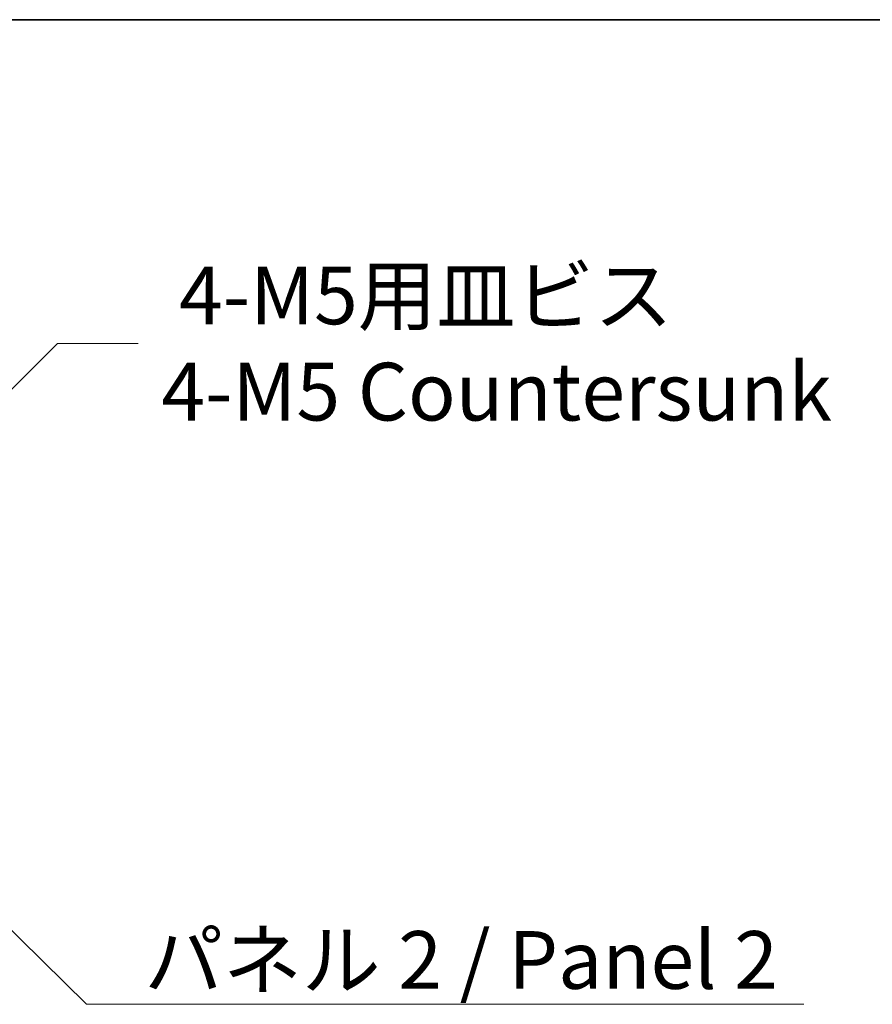
# Model space of a CAD drawing. Units: millimetres. Extents: x 0 to 6687, y 0 to 1124.
# Drawn here: x 1871 to 2018, y 953 to 1124 of the extents above; entities that cross this region are included whole.
import ezdxf

# ---------------------------------------------------------------- set-up
doc = ezdxf.new("R2010")
doc.units = ezdxf.units.MM
doc.header["$LTSCALE"] = 2.5
doc.layers.get('Defpoints').update_dxf_attribs({"lineweight": 25})
for name, color, linetype, lineweight in [('Border (ISO)', 7, 'Continuous', 35), ('Dimension (ISO)', 7, 'Continuous', 18), ('Dimension (ISO) @ 1', 7, 'Continuous', 18), ('Symbol (ISO)', 7, 'Continuous', 18), ('Symbol (ISO) @ 1', 7, 'Continuous', 18)]:
    doc.layers.add(name, color=color, linetype=linetype, lineweight=lineweight)
doc.styles.add('Note Text (TK)', font='MS PGothic.ttf')
doc.dimstyles.new('Default - Method 1b (TK)', dxfattribs={"dimscale": 2.5, "dimtxt": 2.5, "dimasz": 2.5, "dimexe": 1, "dimexo": 1.5, "dimgap": 1, "dimtad": 1, "dimrnd": 1e-08, "dimdsep": 46, "dimtxsty": 'Note Text (TK)', "dimcen": 0.09, "dimdle": 5, "dimclrd": 100, "dimclre": 100, "dimclrt": 7, "dimadec": 1, "dimazin": 1, "dimtfac": 1, "dimtmove": 0, "dimatfit": 3, "dimfxl": 1, "dimtolj": 1, "dimlwd": -1, "dimlwe": -1, "dimarcsym": 0})
doc.dimstyles.new('Default - Method 1b (TK)$7', dxfattribs={"dimscale": 2.5, "dimtxt": 2.5, "dimasz": 2.5, "dimexe": 1, "dimexo": 1.5, "dimgap": 1, "dimtad": 1, "dimrnd": 1e-08, "dimdsep": 46, "dimtxsty": 'Note Text (TK)', "dimcen": 0.09, "dimdle": 5, "dimclrd": 100, "dimclre": 100, "dimclrt": 7, "dimadec": 1, "dimazin": 1, "dimtfac": 1, "dimtmove": 0, "dimatfit": 3, "dimfxl": 1, "dimtolj": 1, "dimlwd": -1, "dimlwe": -1, "dimarcsym": 0})

# ---------------------------------------------------------------- blocks, each defined once
blk = doc.blocks.new('図面枠 tk図枠')
at = {"layer": 'Border (ISO)'}
blk.add_line((14.5, 289), (405.5, 289), dxfattribs=at)
blk = doc.blocks.new('*D28')
at = {"layer": 'Defpoints', "color": 0}
for p in [(1847.25, 1038.05), (1840.18, 1030.97)]:
    blk.add_point(p, dxfattribs=at)
at = {"layer": 'Dimension (ISO)', "color": 100}
for p, q in [((1877.11, 1067.91), (1854.32, 1045.12)), ((1891.12, 1067.91), (1877.11, 1067.91)), ((1843.35, 1034.51), (1844.07, 1034.51)), ((1843.71, 1034.15), (1843.71, 1034.87))]:
    blk.add_line(p, q, dxfattribs=at)
blk.add_solid([(1853.14, 1046.3), (1855.5, 1043.94), (1847.25, 1038.05)], dxfattribs=at)
at = {"layer": 'Dimension (ISO)', "color": 7, "insert": (1895.12, 1067.91), "char_height": 10, "attachment_point": 4, "style": 'Note Text (TK)'}
blk.add_mtext('\\A1; \\fＭＳ Ｐゴシック|b0|i0;4-M5用皿ビス\\P\\fＭＳ Ｐゴシック|b0|i0;4-M5 Countersunk', dxfattribs=at)

msp = doc.modelspace()

# ---------------------------------------------------------------- block references
at = {"xscale": 4, "yscale": 4, "zscale": 4}
msp.add_blockref('図面枠 tk図枠', (929.5, -32), dxfattribs=at)

# ---------------------------------------------------------------- texts
at = {"layer": 'Symbol (ISO)', "color": 7, "insert": (1892.1657, 966.1371), "char_height": 10, "width": 119.064331, "attachment_point": 1, "line_spacing_factor": 1.5, "style": 'Note Text (TK)'}
msp.add_mtext('\\fＭＳ Ｐゴシック|b0|i0;パネル 2 / Panel 2', dxfattribs=at)

# ---------------------------------------------------------------- dimensions: what is measured, and where the dimension line sits
at = {"layer": 'Dimension (ISO) @ 1', "color": 100}
dim = msp.add_diameter_dim_2p(p1=(1840.1761, 1030.975), p2=(1847.2472, 1038.046), text=' \\fＭＳ Ｐゴシック|b0|i0;4-M5用皿ビス\\P\\fＭＳ Ｐゴシック|b0|i0;4-M5 Countersunk', dimstyle='Default - Method 1b (TK)', override={"dimscale": 1, "dimtxt": 10, "dimasz": 10, "dimexe": 4, "dimexo": 6, "dimgap": 4, "dimtad": 0, "dimtih": 1, "dimtoh": 1, "dimdec": 2, "dimlfac": 1, "dimcen": 0.36, "dimtol": 0, "dimlim": 0, "dimtp": 0, "dimtm": 0, "dimtdec": 2, "dimtix": 0, "dimtofl": 0, "dimtmove": 0, "dimatfit": 3, "dimtvp": 0}, dxfattribs=at)
dim.commit()
dim.dimension.update_dxf_attribs({"geometry": '*D28', "text_midpoint": (1951.7947, 1067.9094), "dimtype": 131})

# ---------------------------------------------------------------- leaders
at = {"layer": 'Symbol (ISO) @ 1', "color": 100, "annotation_type": 0, "has_hookline": 1, "hookline_direction": 0, "text_width": 114.2045}
msp.add_leader([(1840.4082, 994.5612), (1882.1657, 953.455), (1892.1657, 953.455)], dimstyle='Default - Method 1b (TK)$7', override={"dimscale": 1, "dimtxt": 10, "dimasz": 10, "dimgap": 0, "dimtad": 1}, dxfattribs=at)

doc.saveas('drawing.dxf')
